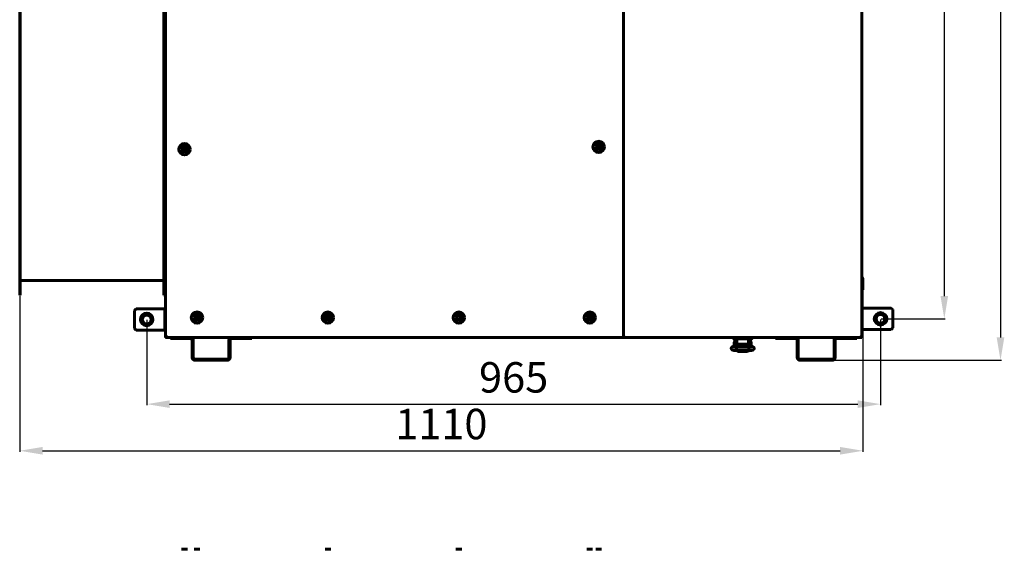
# Model space of a CAD drawing. Units: millimetres. Extents: x 1089 to 44596, y 1763 to 16001.
# Drawn here: x 25566 to 26860, y 3400 to 4096 of the extents above; entities that cross this region are included whole.
import ezdxf

# ---------------------------------------------------------------- set-up
doc = ezdxf.new("R2010")
doc.units = ezdxf.units.MM
doc.linetypes.add('K5LT_BASIC', pattern=[0])
doc.layers.add('Все виды', color=7, linetype='Continuous')
doc.layers.add('Каталог', color=7, linetype='Continuous')
doc.dimstyles.new('Универсальный', dxfattribs={"dimtxt": 40, "dimasz": 30, "dimexe": 1.25, "dimexo": 0.625, "dimgap": 10, "dimtad": 1, "dimtxsty": 'Standard', "dimcen": 2.5, "dimadec": 0, "dimazin": 0, "dimtfac": 1, "dimtmove": 0, "dimatfit": 3, "dimfxl": 1, "dimarcsym": 0})

# ---------------------------------------------------------------- blocks, each defined once
blk = doc.blocks.new('*D248')
at = {"layer": 'Defpoints', "color": 0, "transparency": 16777216}
for p in [(26204.9, 4792), (26634.4, 3648.4), (26855.1, 3648.4)]:
    blk.add_point(p, dxfattribs=at)
at = {"layer": 'Каталог', "color": 0, "lineweight": -2, "transparency": 16777216}
for p, q in [((26205.5, 4792), (26856.4, 4792)), ((26855.1, 4762), (26855.1, 3678.4)), ((26635, 3648.4), (26856.4, 3648.4))]:
    blk.add_line(p, q, dxfattribs=at)
at = {"layer": 'Каталог', "color": 0, "transparency": 16777216}
for points in [[(26850.1, 4762), (26860.1, 4762), (26855.1, 4792)], [(26850.1, 3678.4), (26860.1, 3678.4), (26855.1, 3648.4)]]:
    blk.add_solid(points, dxfattribs=at)
at = {"layer": 'Каталог', "color": 0, "transparency": 16777216, "insert": (26825.1, 4220.2), "char_height": 40, "attachment_point": 5, "rotation": 90}
blk.add_mtext('1145', dxfattribs=at)
blk = doc.blocks.new('*D252')
at = {"layer": 'Defpoints', "color": 0, "transparency": 16777216}
for p in [(26674.4, 3741.1), (25566.4, 3733.7), (26674.4, 3529.4)]:
    blk.add_point(p, dxfattribs=at)
at = {"layer": 'Каталог', "color": 0, "lineweight": -2, "transparency": 16777216}
for p, q in [((26674.4, 3740.5), (26674.4, 3528.1)), ((25566.4, 3733.1), (25566.4, 3528.1)), ((25596.4, 3529.4), (26644.4, 3529.4))]:
    blk.add_line(p, q, dxfattribs=at)
at = {"layer": 'Каталог', "color": 0, "transparency": 16777216}
for points in [[(25596.4, 3534.4), (25596.4, 3524.4), (25566.4, 3529.4)], [(26644.4, 3534.4), (26644.4, 3524.4), (26674.4, 3529.4)]]:
    blk.add_solid(points, dxfattribs=at)
at = {"layer": 'Каталог', "color": 0, "transparency": 16777216, "insert": (26120.4, 3559.4), "char_height": 40, "attachment_point": 5}
blk.add_mtext('1110', dxfattribs=at)
blk = doc.blocks.new('*D263')
at = {"layer": 'Defpoints', "color": 0, "transparency": 16777216}
for p in [(26697.5, 4725.4), (26697.5, 3702.8), (26781.3, 3702.8)]:
    blk.add_point(p, dxfattribs=at)
at = {"layer": 'Все виды', "color": 0, "lineweight": -2, "transparency": 16777216}
for p, q in [((26698.1, 4725.4), (26782.5, 4725.4)), ((26781.3, 4695.4), (26781.3, 3732.8)), ((26698.1, 3702.8), (26782.5, 3702.8))]:
    blk.add_line(p, q, dxfattribs=at)
at = {"layer": 'Все виды', "color": 0, "transparency": 16777216}
for points in [[(26776.3, 4695.4), (26786.3, 4695.4), (26781.3, 4725.4)], [(26776.3, 3732.8), (26786.3, 3732.8), (26781.3, 3702.8)]]:
    blk.add_solid(points, dxfattribs=at)
at = {"layer": 'Все виды', "color": 0, "transparency": 16777216, "insert": (26751.3, 4214.1), "char_height": 40, "attachment_point": 5, "rotation": 90}
blk.add_mtext('1023', dxfattribs=at)
blk = doc.blocks.new('*D264')
at = {"layer": 'Defpoints', "color": 0, "transparency": 16777216}
for p in [(25733.3, 3702.1), (26697.5, 3702.8), (26697.5, 3590.7)]:
    blk.add_point(p, dxfattribs=at)
at = {"layer": 'Все виды', "color": 0, "lineweight": -2, "transparency": 16777216}
for p, q in [((25733.3, 3701.4), (25733.3, 3589.4)), ((26697.5, 3702.1), (26697.5, 3589.4)), ((25763.3, 3590.7), (26667.5, 3590.7))]:
    blk.add_line(p, q, dxfattribs=at)
at = {"layer": 'Все виды', "color": 0, "transparency": 16777216}
for points in [[(25763.3, 3595.7), (25763.3, 3585.7), (25733.3, 3590.7)], [(26667.5, 3595.7), (26667.5, 3585.7), (26697.5, 3590.7)]]:
    blk.add_solid(points, dxfattribs=at)
at = {"layer": 'Все виды', "color": 0, "transparency": 16777216, "insert": (26215.4, 3620.7), "char_height": 40, "attachment_point": 5}
blk.add_mtext('965', dxfattribs=at)

msp = doc.modelspace()

# ---------------------------------------------------------------- linework, layer by layer
at = {"layer": 'Все виды', "linetype": 'K5LT_BASIC', "lineweight": 60}
for p, q in [((25782.884, 3399.916), (25779.059, 3399.916)), ((25786.709, 3399.916), (25782.884, 3399.916)), ((25799.384, 3399.916), (25795.559, 3399.916)), ((25803.209, 3399.916), (25799.384, 3399.916)), ((25971.384, 3399.916), (25967.559, 3399.916)), ((25975.209, 3399.916), (25971.384, 3399.916)), ((26143.384, 3399.916), (26139.559, 3399.916)), ((26147.209, 3399.916), (26143.384, 3399.916)), ((26315.384, 3399.916), (26311.559, 3399.916)), ((26319.209, 3399.916), (26315.384, 3399.916)), ((26327.134, 3399.916), (26323.309, 3399.916)), ((26330.959, 3399.916), (26327.134, 3399.916))]:
    msp.add_line(p, q, dxfattribs=at)
at = {"layer": 'Каталог', "linetype": 'K5LT_BASIC', "lineweight": 60}
for p, q in [((26672.884, 4749.015), (26672.884, 3678.415)), ((25757.884, 3679.715), (25757.884, 4747.715)), ((26359.884, 3679.715), (26359.884, 4747.715)), ((26359.884, 4747.715), (26359.884, 3679.715)), ((25566.384, 4693.715), (25566.384, 3733.715)), ((25567.084, 4693.715), (25567.084, 3733.715)), ((25755.684, 3733.715), (25755.684, 4693.715)), ((25756.384, 4693.715), (25756.384, 3733.715)), ((25780.884, 3926.869), (25782.884, 3928.024)), ((25780.884, 3924.56), (25780.884, 3926.869)), ((25782.884, 3923.405), (25780.884, 3924.56)), ((25782.884, 3928.024), (25784.884, 3926.869)), ((25784.884, 3924.56), (25782.884, 3923.405)), ((25784.884, 3926.869), (25784.884, 3924.56)), ((26325.134, 3929.869), (26327.134, 3931.024)), ((26325.134, 3927.56), (26325.134, 3929.869)), ((26327.134, 3926.405), (26325.134, 3927.56)), ((26327.134, 3931.024), (26329.134, 3929.869)), ((26329.134, 3927.56), (26327.134, 3926.405)), ((26329.134, 3929.869), (26329.134, 3927.56)), ((25755.684, 3753.015), (25567.084, 3753.015)), ((25756.784, 3756.715), (25756.384, 3756.315)), ((25757.884, 3756.715), (25756.784, 3756.715)), ((25756.784, 3756.715), (25756.784, 3748.715)), ((26672.884, 3756.715), (26673.984, 3756.715)), ((26673.984, 3756.715), (26674.384, 3756.315)), ((26673.984, 3756.715), (26673.984, 3748.715)), ((26674.384, 3756.315), (26674.384, 3748.715)), ((25756.784, 3740.715), (25756.384, 3741.115)), ((25756.784, 3748.715), (25756.784, 3740.715)), ((25757.884, 3740.715), (25756.784, 3740.715)), ((26672.884, 3740.715), (26673.984, 3740.715)), ((26673.984, 3748.715), (26673.984, 3740.715)), ((26673.984, 3740.715), (26674.384, 3741.115)), ((26674.384, 3748.715), (26674.384, 3741.115)), ((25566.384, 3733.715), (25567.084, 3733.715)), ((25755.684, 3733.715), (25756.384, 3733.715)), ((25797.384, 3705.569), (25799.384, 3706.724)), ((25797.384, 3703.26), (25797.384, 3705.569)), ((25799.384, 3702.105), (25797.384, 3703.26)), ((25799.384, 3706.724), (25801.384, 3705.569)), ((25801.384, 3703.26), (25799.384, 3702.105)), ((25801.384, 3705.569), (25801.384, 3703.26)), ((25969.384, 3705.569), (25971.384, 3706.724)), ((25969.384, 3703.26), (25969.384, 3705.569)), ((25971.384, 3702.105), (25969.384, 3703.26)), ((25971.384, 3706.724), (25973.384, 3705.569)), ((25973.384, 3703.26), (25971.384, 3702.105)), ((25973.384, 3705.569), (25973.384, 3703.26)), ((26141.384, 3705.569), (26143.384, 3706.724)), ((26141.384, 3703.26), (26141.384, 3705.569)), ((26143.384, 3702.105), (26141.384, 3703.26)), ((26143.384, 3706.724), (26145.384, 3705.569)), ((26145.384, 3703.26), (26143.384, 3702.105)), ((26145.384, 3705.569), (26145.384, 3703.26)), ((26313.384, 3705.569), (26315.384, 3706.724)), ((26313.384, 3703.26), (26313.384, 3705.569)), ((26315.384, 3702.105), (26313.384, 3703.26)), ((26315.384, 3706.724), (26317.384, 3705.569)), ((26317.384, 3703.26), (26315.384, 3702.105)), ((26317.384, 3705.569), (26317.384, 3703.26)), ((25757.884, 3679.715), (25759.184, 3679.715)), ((25757.884, 3678.415), (25757.884, 3679.715)), ((25757.884, 3678.415), (25759.384, 3678.415)), ((25759.184, 3679.715), (25759.534, 3679.715)), ((25759.384, 3679.715), (25759.384, 3679.134)), ((25759.384, 3678.423), (25759.384, 3678.415)), ((25759.534, 3678.415), (25759.534, 3679.715)), ((26358.234, 3678.415), (25759.534, 3678.415)), ((25764.384, 3678.415), (25764.384, 3676.915)), ((25764.384, 3676.915), (25767.384, 3676.915)), ((25767.384, 3676.915), (25790.884, 3676.915)), ((25792.884, 3674.915), (25792.884, 3651.915)), ((25794.384, 3674.915), (25794.384, 3651.915)), ((25841.384, 3651.915), (25841.384, 3674.915)), ((25842.884, 3651.915), (25842.884, 3674.915)), ((25844.884, 3676.915), (25868.384, 3676.915)), ((25868.384, 3676.915), (25871.384, 3676.915)), ((25871.384, 3678.415), (25871.384, 3676.915)), ((26358.234, 3679.715), (26358.584, 3679.715)), ((26358.234, 3678.415), (26358.234, 3679.715)), ((26361.534, 3678.415), (26358.234, 3678.415)), ((26358.584, 3679.715), (26359.884, 3679.715)), ((26359.884, 3679.715), (26361.184, 3679.715)), ((26361.184, 3679.715), (26361.534, 3679.715)), ((26361.534, 3678.415), (26361.534, 3679.715)), ((26672.884, 3678.415), (26361.534, 3678.415)), ((26504.378, 3678.415), (26504.378, 3676.615)), ((26509.378, 3676.415), (26504.578, 3676.415)), ((26504.578, 3676.415), (26505.589, 3676.415)), ((26504.578, 3676.415), (26509.378, 3676.415)), ((26505.602, 3676.415), (26506.185, 3676.415)), ((26506.134, 3669.415), (26506.134, 3675.915)), ((26508.134, 3669.415), (26508.134, 3675.915)), ((26508.878, 3676.415), (26508.878, 3672.509)), ((26509.378, 3676.415), (26523.378, 3676.415)), ((26523.378, 3676.415), (26524.143, 3676.415)), ((26523.878, 3672.509), (26523.878, 3676.415)), ((26523.878, 3672.509), (26523.878, 3676.415)), ((26523.89, 3673.915), (26523.89, 3676.415)), ((26524.634, 3675.915), (26524.634, 3669.415)), ((26526.584, 3676.415), (26527.179, 3676.415)), ((26526.634, 3675.915), (26526.634, 3669.415)), ((26528.19, 3676.415), (26527.179, 3676.415)), ((26527.179, 3676.415), (26528.19, 3676.415)), ((26527.179, 3676.415), (26528.191, 3676.415)), ((26528.378, 3676.615), (26528.378, 3678.415)), ((26528.39, 3678.415), (26528.39, 3676.615)), ((26559.384, 3678.415), (26559.384, 3676.915)), ((26562.384, 3676.915), (26559.384, 3676.915)), ((26585.884, 3676.915), (26562.384, 3676.915)), ((26587.884, 3651.915), (26587.884, 3674.915)), ((26589.384, 3651.915), (26589.384, 3674.915)), ((26636.384, 3674.915), (26636.384, 3651.915)), ((26637.884, 3674.915), (26637.884, 3651.915)), ((26663.384, 3676.915), (26639.884, 3676.915)), ((26666.384, 3676.915), (26663.384, 3676.915)), ((26666.384, 3678.415), (26666.384, 3676.915)), ((26671.234, 3679.715), (26671.584, 3679.715)), ((26671.234, 3678.415), (26671.234, 3679.715)), ((26671.584, 3679.715), (26672.884, 3679.715)), ((26508.687, 3667.329), (26504.186, 3666.547)), ((26505.138, 3669.613), (26505.138, 3672.263)), ((26505.138, 3666.963), (26505.138, 3669.613)), ((26506.134, 3672.363), (26505.238, 3672.363)), ((26506.005, 3666.863), (26505.238, 3666.863)), ((26506.134, 3669.415), (26506.134, 3666.885)), ((26508.387, 3671.863), (26508.134, 3671.863)), ((26508.134, 3669.415), (26508.134, 3667.233)), ((26508.387, 3667.363), (26508.134, 3667.363)), ((26508.281, 3663.944), (26508.357, 3665.323)), ((26508.304, 3661.592), (26508.281, 3663.944)), ((26508.372, 3661.13), (26508.304, 3661.592)), ((26508.357, 3665.323), (26508.387, 3665.473)), ((26508.387, 3667.277), (26508.387, 3673.915)), ((26508.878, 3673.915), (26508.387, 3673.915)), ((26508.387, 3665.473), (26508.392, 3665.482)), ((26508.392, 3665.482), (26508.397, 3665.488)), ((26508.397, 3665.488), (26508.402, 3665.49)), ((26508.402, 3665.49), (26508.402, 3665.49)), ((26524.373, 3665.49), (26508.402, 3665.49)), ((26508.878, 3672.509), (26508.878, 3671.509)), ((26508.878, 3671.509), (26508.878, 3670.124)), ((26509.878, 3669.524), (26522.878, 3669.524)), ((26513.919, 3667.821), (26509.92, 3667.48)), ((26510.387, 3667.52), (26510.387, 3669.524)), ((26512.105, 3668.038), (26510.387, 3668.038)), ((26510.387, 3667.641), (26510.637, 3667.641)), ((26510.637, 3667.542), (26510.637, 3668.038)), ((26512.105, 3669.524), (26512.105, 3668.038)), ((26512.538, 3668.288), (26512.105, 3668.038)), ((26512.538, 3669.524), (26512.538, 3668.288)), ((26513.229, 3669.524), (26513.035, 3668.937)), ((26513.035, 3668.937), (26513.037, 3668.325)), ((26513.037, 3668.325), (26513.235, 3667.763)), ((26513.987, 3668.759), (26514.002, 3669.018)), ((26513.993, 3668.597), (26513.987, 3668.759)), ((26514.01, 3668.436), (26513.993, 3668.597)), ((26514.002, 3669.018), (26514.044, 3669.274)), ((26514.037, 3668.276), (26514.01, 3668.436)), ((26514.018, 3669.141), (26514.037, 3669.039)), ((26514.037, 3667.831), (26514.037, 3669.243)), ((26514.044, 3669.274), (26514.114, 3669.524)), ((26514.353, 3667.863), (26515.781, 3668.948)), ((26514.568, 3667.888), (26515.951, 3668.815)), ((26515.781, 3668.948), (26517.564, 3668.714)), ((26515.951, 3668.815), (26517.589, 3668.5)), ((26521.978, 3667.796), (26516.559, 3668.223)), ((26517.564, 3668.714), (26518.272, 3668.088)), ((26517.589, 3668.5), (26518.04, 3668.106)), ((26518.66, 3669.524), (26518.731, 3669.274)), ((26518.731, 3669.274), (26518.773, 3669.018)), ((26518.737, 3668.051), (26518.737, 3669.243)), ((26518.737, 3669.039), (26518.756, 3669.141)), ((26518.765, 3668.436), (26518.737, 3668.276)), ((26518.782, 3668.597), (26518.765, 3668.436)), ((26518.773, 3669.018), (26518.787, 3668.759)), ((26518.787, 3668.759), (26518.782, 3668.597)), ((26519.724, 3669.02), (26519.545, 3669.524)), ((26519.641, 3667.98), (26519.759, 3668.488)), ((26519.759, 3668.488), (26519.724, 3669.02)), ((26520.232, 3669.259), (26520.232, 3669.524)), ((26520.232, 3668.09), (26520.232, 3669.259)), ((26520.232, 3668.09), (26520.546, 3667.909)), ((26520.665, 3669.23), (26520.665, 3669.524)), ((26520.665, 3667.899), (26520.665, 3669.23)), ((26521.419, 3667.84), (26522.387, 3667.84)), ((26522.137, 3667.782), (26522.137, 3667.84)), ((26522.387, 3667.758), (26522.387, 3669.524)), ((26528.86, 3666.496), (26523.221, 3667.635)), ((26524.387, 3673.915), (26523.878, 3673.915)), ((26523.878, 3671.509), (26523.878, 3672.509)), ((26523.878, 3670.124), (26523.878, 3671.509)), ((26524.372, 3665.49), (26524.373, 3665.49)), ((26524.373, 3665.49), (26524.378, 3665.488)), ((26524.378, 3665.488), (26524.383, 3665.482)), ((26524.383, 3665.482), (26524.387, 3665.473)), ((26524.387, 3667.4), (26524.387, 3673.915)), ((26524.387, 3671.665), (26524.634, 3671.665)), ((26524.387, 3665.473), (26524.466, 3664.723)), ((26524.496, 3662.279), (26524.427, 3661.183)), ((26524.466, 3664.723), (26524.496, 3662.279)), ((26524.634, 3667.35), (26524.634, 3669.415)), ((26526.634, 3672.165), (26527.532, 3672.165)), ((26526.634, 3666.946), (26526.634, 3669.415)), ((26527.632, 3672.065), (26527.632, 3666.765)), ((25796.384, 3649.915), (25839.384, 3649.915)), ((25796.384, 3648.415), (25839.384, 3648.415)), ((26508.373, 3661.13), (26508.372, 3661.13)), ((26524.402, 3661.13), (26508.373, 3661.13)), ((26508.412, 3661.13), (26509.387, 3660.184)), ((26509.387, 3660.184), (26510.887, 3659.897)), ((26510.533, 3661.13), (26510.887, 3661.046)), ((26521.887, 3661.046), (26510.887, 3661.046)), ((26510.887, 3661.046), (26510.887, 3661.046)), ((26521.887, 3659.897), (26510.887, 3659.897)), ((26521.887, 3661.046), (26522.241, 3661.13)), ((26521.887, 3659.897), (26523.655, 3660.318)), ((26522.241, 3661.13), (26522.241, 3661.13)), ((26523.655, 3660.318), (26524.362, 3661.13)), ((26524.427, 3661.183), (26524.402, 3661.13)), ((26524.402, 3661.13), (26524.402, 3661.13)), ((26634.384, 3649.915), (26591.384, 3649.915)), ((26634.384, 3648.415), (26591.384, 3648.415))]:
    msp.add_line(p, q, dxfattribs=at)
at = {"layer": 'Каталог', "color": 5, "linetype": 'K5LT_BASIC', "lineweight": 60}
for p, q in [((25719.264, 3715.915), (25717.264, 3713.915)), ((25717.264, 3689.915), (25717.264, 3713.915)), ((25719.264, 3715.915), (25753.264, 3715.915)), ((25753.264, 3715.915), (25757.264, 3715.915)), ((25757.264, 3715.915), (25757.264, 3687.915)), ((26673.504, 3688.915), (26673.504, 3716.915)), ((26673.504, 3716.915), (26677.504, 3716.915)), ((26677.504, 3716.915), (26711.504, 3716.915)), ((26713.504, 3714.915), (26711.504, 3716.915)), ((26713.504, 3714.915), (26713.504, 3690.915)), ((25757.884, 3709.343), (25757.264, 3709.343)), ((25757.884, 3705.879), (25757.264, 3705.879)), ((26672.884, 3709.343), (26673.504, 3709.343)), ((26672.884, 3705.879), (26673.504, 3705.879)), ((25717.264, 3689.915), (25719.264, 3687.915)), ((25753.264, 3687.915), (25719.264, 3687.915)), ((25757.264, 3687.915), (25753.264, 3687.915)), ((25757.884, 3698.951), (25757.264, 3698.951)), ((25757.884, 3695.487), (25757.264, 3695.487)), ((26672.884, 3698.951), (26673.504, 3698.951)), ((26672.884, 3695.487), (26673.504, 3695.487)), ((26677.504, 3688.915), (26673.504, 3688.915)), ((26711.504, 3688.915), (26677.504, 3688.915)), ((26711.504, 3688.915), (26713.504, 3690.915))]:
    msp.add_line(p, q, dxfattribs=at)
at = {"layer": 'Каталог', "linetype": 'K5LT_BASIC', "lineweight": 60}
for centre in [(25782.884, 3925.715), (26327.134, 3928.715), (25799.384, 3704.415), (25971.384, 3704.415), (26143.384, 3704.415), (26315.384, 3704.415)]:
    msp.add_circle(centre, 7.5, dxfattribs=at)
at = {"layer": 'Каталог', "color": 5, "linetype": 'K5LT_BASIC', "lineweight": 60}
for centre, radius in [((25733.264, 3702.065), 8.247), ((25733.264, 3702.065), 5.75), ((26697.504, 3702.765), 8.247), ((26697.504, 3702.765), 5.75)]:
    msp.add_circle(centre, radius, dxfattribs=at)
at = {"layer": 'Каталог', "linetype": 'K5LT_BASIC', "lineweight": 60}
for centre, radius, start, end in [((26327.134, 3928.715), 4.25, 270, 180), ((25782.884, 3925.715), 4.25, 270, 180), ((25782.884, 3925.715), 4.25, 180, 270), ((26327.134, 3928.715), 4.25, 180, 270), ((25799.384, 3704.415), 4.25, 270, 180), ((25799.384, 3704.415), 4.25, 180, 270), ((25971.384, 3704.415), 4.25, 270, 180), ((25971.384, 3704.415), 4.25, 180, 270), ((26143.384, 3704.415), 4.25, 270, 180), ((26143.384, 3704.415), 4.25, 180, 270), ((26315.384, 3704.415), 4.25, 270, 180), ((26315.384, 3704.415), 4.25, 180, 270), ((25759.534, 3679.715), 1.3, 180, 270), ((25759.534, 3679.715), 0.6, 180, 270), ((25760.684, 3679.715), 1.3, 180, 207.485986), ((25790.884, 3674.915), 3.5, 0, 90), ((25790.884, 3674.915), 2, 0, 90), ((25844.884, 3674.915), 3.5, 90, 180), ((25844.884, 3674.915), 2, 90, 180), ((26358.234, 3679.715), 1.3, 270, 0), ((26358.234, 3679.715), 0.6, 270, 0), ((26361.534, 3679.715), 1.3, 180, 270), ((26361.534, 3679.715), 0.6, 180, 270), ((26504.578, 3676.615), 0.2, 180, 270.000027), ((26508.634, 3675.915), 2.5, 168.463041, 180), ((26508.634, 3675.915), 0.5, 90, 180), ((26524.134, 3675.915), 0.5, 0, 90), ((26524.134, 3675.915), 2.5, 0, 11.536959), ((26528.178, 3676.615), 0.2, 270, 0), ((26528.19, 3676.615), 0.2, 269.999973, 0), ((26585.884, 3674.915), 3.5, 0, 90), ((26585.884, 3674.915), 2, 0, 90), ((26639.884, 3674.915), 3.5, 90, 180), ((26639.884, 3674.915), 2, 90, 180), ((26671.234, 3679.715), 0.6, 270, 0), ((26671.234, 3679.715), 1.3, 270, 0), ((26670.084, 3679.715), 1.3, 332.514014, 0), ((26505.238, 3672.263), 0.1, 90, 180), ((26505.238, 3666.963), 0.1, 180, 270), ((26527.532, 3672.065), 0.1, 0, 90), ((26527.532, 3666.765), 0.1, 348.253453, 0), ((25796.384, 3651.915), 3.5, 180, 270), ((25796.384, 3651.915), 2, 180, 270), ((25839.384, 3651.915), 2, 270, 0), ((25839.384, 3651.915), 3.5, 270, 0), ((26591.384, 3651.915), 3.5, 180, 270), ((26591.384, 3651.915), 2, 180, 270), ((26634.384, 3651.915), 3.5, 270, 0), ((26634.384, 3651.915), 2, 270, 0)]:
    msp.add_arc(centre, radius, start, end, dxfattribs=at)
for centre, major_axis, ratio, start_param, end_param in [((26504.559, 3664.399), (-0.373, 2.148), 0.80254469, 6.2831811, 6.2832078), ((26528.428, 3664.359), (-0.432, -2.137), 0.84126353, 3.14156629, 3.14160962)]:
    msp.add_ellipse(centre, major_axis=major_axis, ratio=ratio, start_param=start_param, end_param=end_param, dxfattribs=at)
for points, knots in [([(26508.372, 3661.13), (26508.349, 3661.131), (26508.326, 3661.131), (26508.287, 3661.131), (26508.27, 3661.132), (26508.226, 3661.132), (26508.197, 3661.133), (26508.116, 3661.134), (26508.063, 3661.135), (26507.907, 3661.139), (26507.802, 3661.141), (26507.5, 3661.15), (26507.302, 3661.157), (26506.894, 3661.175), (26506.686, 3661.186), (26506.267, 3661.211), (26506.056, 3661.226), (26505.665, 3661.257), (26505.483, 3661.274), (26505.133, 3661.31), (26504.964, 3661.33), (26504.636, 3661.372), (26504.477, 3661.395), (26504.179, 3661.443), (26504.038, 3661.468), (26503.868, 3661.503), (26503.837, 3661.509), (26503.683, 3661.542), (26503.567, 3661.57), (26503.347, 3661.63), (26503.241, 3661.662), (26503.039, 3661.732), (26502.947, 3661.768), (26502.745, 3661.858), (26502.649, 3661.906), (26502.455, 3662.019), (26502.355, 3662.085), (26502.175, 3662.224), (26502.084, 3662.303), (26501.919, 3662.474), (26501.837, 3662.57), (26501.693, 3662.774), (26501.629, 3662.88), (26501.542, 3663.059), (26501.512, 3663.127), (26501.441, 3663.317), (26501.406, 3663.441), (26501.357, 3663.695), (26501.343, 3663.824), (26501.338, 3664.084), (26501.347, 3664.214), (26501.386, 3664.468), (26501.416, 3664.593), (26501.496, 3664.834), (26501.546, 3664.951), (26501.662, 3665.171), (26501.729, 3665.275), (26501.848, 3665.433), (26501.897, 3665.492), (26502.025, 3665.632), (26502.111, 3665.712), (26502.281, 3665.852), (26502.366, 3665.912), (26502.525, 3666.014), (26502.6, 3666.056), (26502.747, 3666.132), (26502.816, 3666.164), (26502.983, 3666.235), (26503.078, 3666.271), (26503.269, 3666.336), (26503.365, 3666.364), (26503.562, 3666.417), (26503.668, 3666.443), (26503.881, 3666.489), (26503.987, 3666.511), (26504.126, 3666.536), (26504.156, 3666.542), (26504.186, 3666.547)], [0, 0, 0, 0, 0.13383375, 0.13383375, 0.22875744, 0.22875744, 0.39245624, 0.39245624, 0.70022566, 0.70022566, 1.30594172, 1.30594172, 2.47804969, 2.47804969, 3.76347827, 3.76347827, 5.12236138, 5.12236138, 6.36579005, 6.36579005, 7.62306999, 7.62306999, 8.89647708, 8.89647708, 10.13741768, 10.13741768, 10.4313707, 10.4313707, 11.52927871, 11.52927871, 12.53613105, 12.53613105, 13.49179397, 13.49179397, 14.37464022, 14.37464022, 15.2017292, 15.2017292, 15.99477412, 15.99477412, 16.78522281, 16.78522281, 17.54968555, 17.54968555, 18.00450203, 18.00450203, 18.7815086, 18.7815086, 19.5621466, 19.5621466, 20.33832965, 20.33832965, 21.10533126, 21.10533126, 21.87133034, 21.87133034, 22.62457135, 22.62457135, 23.1054481, 23.1054481, 23.84460381, 23.84460381, 24.58375951, 24.58375951, 25.25535932, 25.25535932, 25.92695913, 25.92695913, 26.85238117, 26.85238117, 27.79471821, 27.79471821, 28.79136086, 28.79136086, 29.74158853, 29.74158853, 30, 30, 30, 30]), ([(26508.402, 3665.49), (26508.397, 3665.49), (26508.392, 3665.49), (26508.377, 3665.491), (26508.367, 3665.491), (26508.348, 3665.491), (26508.34, 3665.491), (26508.322, 3665.491), (26508.313, 3665.492), (26508.287, 3665.492), (26508.269, 3665.492), (26508.218, 3665.493), (26508.184, 3665.494), (26508.145, 3665.495), (26508.139, 3665.495), (26508.072, 3665.496), (26508.01, 3665.497), (26507.817, 3665.502), (26507.688, 3665.507), (26507.366, 3665.518), (26507.178, 3665.526), (26506.803, 3665.546), (26506.616, 3665.557), (26506.334, 3665.578), (26506.233, 3665.586), (26506.072, 3665.599), (26506.012, 3665.604), (26505.804, 3665.624), (26505.662, 3665.638), (26505.394, 3665.67), (26505.268, 3665.686), (26505.047, 3665.719), (26504.948, 3665.735), (26504.782, 3665.766), (26504.713, 3665.78), (26504.626, 3665.8), (26504.594, 3665.809), (26504.57, 3665.816), (26504.565, 3665.817), (26504.566, 3665.817), (26504.59, 3665.809), (26504.621, 3665.795)], [0, 0, 0, 0, 0.04704704, 0.04704704, 0.14366995, 0.14366995, 0.22469375, 0.22469375, 0.31111282, 0.31111282, 0.47855569, 0.47855569, 0.80265277, 0.80265277, 0.85456973, 0.85456973, 1.45084693, 1.45084693, 2.72566542, 2.72566542, 4.62189051, 4.62189051, 6.59908828, 6.59908828, 7.75201641, 7.75201641, 8.47320334, 8.47320334, 10.29540697, 10.29540697, 12.15102457, 12.15102457, 13.9139862, 13.9139862, 15.55343417, 15.55343417, 16.90047935, 16.90047935, 17.54813897, 17.54813897, 19, 19, 19, 19]), ([(26509.92, 3667.48), (26509.863, 3667.476), (26509.808, 3667.471), (26509.664, 3667.457), (26509.577, 3667.449), (26509.418, 3667.431), (26509.345, 3667.423), (26509.21, 3667.407), (26509.146, 3667.398), (26509.021, 3667.381), (26508.96, 3667.373), (26508.827, 3667.352), (26508.756, 3667.341), (26508.687, 3667.329)], [0, 0, 0, 0, 1.84979203, 1.84979203, 4.84979203, 4.84979203, 7.43475329, 7.43475329, 9.79848311, 9.79848311, 12.16221293, 12.16221293, 15, 15, 15, 15]), ([(26508.878, 3670.124), (26508.878, 3670.109), (26508.878, 3670.094), (26508.882, 3670.064), (26508.884, 3670.049), (26508.891, 3670.02), (26508.895, 3670.005), (26508.904, 3669.979), (26508.909, 3669.967), (26508.921, 3669.941), (26508.928, 3669.926), (26508.945, 3669.897), (26508.954, 3669.883), (26508.975, 3669.855), (26508.986, 3669.841), (26509.011, 3669.813), (26509.025, 3669.799), (26509.054, 3669.772), (26509.07, 3669.758), (26509.105, 3669.732), (26509.124, 3669.719), (26509.164, 3669.694), (26509.185, 3669.681), (26509.231, 3669.658), (26509.255, 3669.646), (26509.292, 3669.631), (26509.304, 3669.626), (26509.332, 3669.615), (26509.348, 3669.609), (26509.393, 3669.594), (26509.423, 3669.585), (26509.483, 3669.569), (26509.513, 3669.562), (26509.563, 3669.552), (26509.58, 3669.549), (26509.633, 3669.54), (26509.667, 3669.536), (26509.721, 3669.531), (26509.741, 3669.529), (26509.799, 3669.525), (26509.838, 3669.524), (26509.878, 3669.524)], [0, 0, 0, 0, 0.59396947, 0.59396947, 1.19018056, 1.19018056, 1.8009025, 1.8009025, 2.30536509, 2.30536509, 2.95295741, 2.95295741, 3.62388545, 3.62388545, 4.33721244, 4.33721244, 5.09326529, 5.09326529, 5.8936478, 5.8936478, 6.74456414, 6.74456414, 7.63745717, 7.63745717, 8.57401304, 8.57401304, 9.00728498, 9.00728498, 9.591814, 9.591814, 10.59329728, 10.59329728, 11.59478057, 11.59478057, 12.16163271, 12.16163271, 13.22814537, 13.22814537, 13.81757687, 13.81757687, 15, 15, 15, 15]), ([(26515.362, 3668.028), (26515.361, 3668.027), (26515.361, 3668.027), (26515.356, 3668.026), (26515.352, 3668.024), (26515.345, 3668.022), (26515.34, 3668.021), (26515.333, 3668.019), (26515.329, 3668.018), (26515.322, 3668.016), (26515.319, 3668.015), (26515.313, 3668.014), (26515.309, 3668.013), (26515.277, 3668.005), (26515.236, 3667.995), (26515.14, 3667.975), (26515.084, 3667.965), (26514.965, 3667.944), (26514.905, 3667.934), (26514.798, 3667.918), (26514.753, 3667.912), (26514.683, 3667.903), (26514.659, 3667.899), (26514.599, 3667.892), (26514.564, 3667.887), (26514.472, 3667.876), (26514.415, 3667.87), (26514.329, 3667.86), (26514.301, 3667.857), (26514.241, 3667.851), (26514.208, 3667.848), (26514.174, 3667.844), (26514.173, 3667.844), (26514.127, 3667.84), (26514.082, 3667.836), (26514.02, 3667.83), (26514.002, 3667.828), (26513.963, 3667.825), (26513.941, 3667.823), (26513.919, 3667.821)], [0, 0, 0, 0, 0.56278466, 0.56278466, 1.12150021, 1.12150021, 1.52983824, 1.52983824, 1.82827265, 1.82827265, 2.04638385, 2.04638385, 2.26449505, 2.26449505, 4.14073932, 4.14073932, 6.01698359, 6.01698359, 7.65975116, 7.65975116, 8.73275355, 8.73275355, 9.28832542, 9.28832542, 10.07276773, 10.07276773, 11.25150417, 11.25150417, 11.80177847, 11.80177847, 12.430696, 12.430696, 12.45089085, 12.45089085, 13.28632532, 13.28632532, 13.60988784, 13.60988784, 14, 14, 14, 14]), ([(26523.221, 3667.635), (26523.216, 3667.636), (26523.21, 3667.637), (26523.201, 3667.639), (26523.197, 3667.64), (26523.188, 3667.642), (26523.183, 3667.643), (26523.161, 3667.647), (26523.143, 3667.65), (26523.089, 3667.66), (26523.053, 3667.667), (26522.946, 3667.685), (26522.873, 3667.696), (26522.719, 3667.718), (26522.638, 3667.729), (26522.499, 3667.746), (26522.443, 3667.752), (26522.362, 3667.761), (26522.336, 3667.763), (26522.253, 3667.772), (26522.195, 3667.777), (26522.13, 3667.783), (26522.123, 3667.784), (26522.071, 3667.788), (26522.024, 3667.792), (26521.978, 3667.796)], [0, 0, 0, 0, 0.21463457, 0.21463457, 0.38401823, 0.38401823, 0.57235885, 0.57235885, 1.28780742, 1.28780742, 2.71870455, 2.71870455, 5.50895396, 5.50895396, 8.50895396, 8.50895396, 10.45449113, 10.45449113, 11.3353995, 11.3353995, 13.26710115, 13.26710115, 13.4984131, 13.4984131, 15, 15, 15, 15]), ([(26522.878, 3669.524), (26522.878, 3669.524), (26522.878, 3669.524), (26522.915, 3669.525), (26522.953, 3669.525), (26523.026, 3669.53), (26523.063, 3669.533), (26523.133, 3669.542), (26523.168, 3669.547), (26523.234, 3669.56), (26523.265, 3669.567), (26523.321, 3669.582), (26523.345, 3669.589), (26523.398, 3669.605), (26523.427, 3669.616), (26523.481, 3669.637), (26523.506, 3669.649), (26523.545, 3669.668), (26523.559, 3669.676), (26523.58, 3669.687), (26523.587, 3669.691), (26523.596, 3669.697), (26523.598, 3669.698), (26523.602, 3669.701), (26523.605, 3669.702), (26523.628, 3669.716), (26523.647, 3669.73), (26523.684, 3669.758), (26523.701, 3669.772), (26523.733, 3669.801), (26523.747, 3669.816), (26523.773, 3669.846), (26523.785, 3669.861), (26523.8, 3669.882), (26523.804, 3669.887), (26523.815, 3669.904), (26523.822, 3669.916), (26523.836, 3669.943), (26523.843, 3669.958), (26523.852, 3669.983), (26523.856, 3669.992), (26523.863, 3670.016), (26523.867, 3670.031), (26523.873, 3670.061), (26523.875, 3670.076), (26523.877, 3670.102), (26523.878, 3670.113), (26523.878, 3670.124)], [0, 0, 0, 0, 0.00027073, 0.00027073, 1.12881823, 1.12881823, 2.2344183, 2.2344183, 3.31390642, 3.31390642, 4.33350339, 4.33350339, 5.15569981, 5.15569981, 6.16509057, 6.16509057, 7.14538109, 7.14538109, 7.7005209, 7.7005209, 7.99694045, 7.99694045, 8.0903051, 8.0903051, 8.18366975, 8.18366975, 9.08061236, 9.08061236, 9.93248731, 9.93248731, 10.73196128, 10.73196128, 11.48417393, 11.48417393, 11.75359825, 11.75359825, 12.29244689, 12.29244689, 12.95656436, 12.95656436, 13.34526656, 13.34526656, 13.96528619, 13.96528619, 14.56953919, 14.56953919, 15, 15, 15, 15]), ([(26528.207, 3665.817), (26528.202, 3665.815), (26528.192, 3665.812), (26528.142, 3665.799), (26528.101, 3665.789), (26527.995, 3665.766), (26527.927, 3665.753), (26527.761, 3665.724), (26527.662, 3665.709), (26527.441, 3665.678), (26527.316, 3665.662), (26527.046, 3665.631), (26526.899, 3665.616), (26526.708, 3665.599), (26526.672, 3665.596), (26526.512, 3665.584), (26526.391, 3665.574), (26526.091, 3665.553), (26525.912, 3665.543), (26525.535, 3665.524), (26525.338, 3665.515), (26524.974, 3665.503), (26524.804, 3665.499), (26524.611, 3665.494), (26524.587, 3665.494), (26524.506, 3665.492), (26524.446, 3665.491), (26524.382, 3665.49), (26524.377, 3665.49), (26524.372, 3665.49)], [0, 0, 0, 0, 0.5104471, 0.5104471, 1.04274347, 1.04274347, 1.63971805, 1.63971805, 2.31242424, 2.31242424, 3.02006054, 3.02006054, 3.75846025, 3.75846025, 3.93065041, 3.93065041, 4.48713425, 4.48713425, 5.23496166, 5.23496166, 6.01204934, 6.01204934, 6.67646511, 6.67646511, 6.76575378, 6.76575378, 6.98218075, 6.98218075, 7, 7, 7, 7]), ([(26528.86, 3666.496), (26528.878, 3666.492), (26528.896, 3666.489), (26528.92, 3666.484), (26528.926, 3666.482), (26528.944, 3666.478), (26528.956, 3666.476), (26528.991, 3666.468), (26529.013, 3666.463), (26529.078, 3666.449), (26529.12, 3666.439), (26529.236, 3666.411), (26529.309, 3666.391), (26529.418, 3666.36), (26529.455, 3666.35), (26529.585, 3666.31), (26529.684, 3666.276), (26529.873, 3666.203), (26529.965, 3666.162), (26530.152, 3666.069), (26530.242, 3666.019), (26530.426, 3665.9), (26530.515, 3665.835), (26530.684, 3665.693), (26530.768, 3665.613), (26530.927, 3665.435), (26531.003, 3665.337), (26531.137, 3665.13), (26531.196, 3665.021), (26531.292, 3664.799), (26531.331, 3664.688), (26531.394, 3664.451), (26531.416, 3664.325), (26531.438, 3664.072), (26531.439, 3663.945), (26531.419, 3663.69), (26531.397, 3663.562), (26531.346, 3663.36), (26531.322, 3663.284), (26531.25, 3663.089), (26531.196, 3662.974), (26531.103, 3662.811), (26531.07, 3662.758), (26530.965, 3662.605), (26530.887, 3662.509), (26530.723, 3662.334), (26530.638, 3662.256), (26530.462, 3662.116), (26530.374, 3662.054), (26530.2, 3661.947), (26530.111, 3661.899), (26529.93, 3661.812), (26529.84, 3661.773), (26529.65, 3661.701), (26529.554, 3661.669), (26529.355, 3661.609), (26529.249, 3661.581), (26529.032, 3661.529), (26528.922, 3661.505), (26528.731, 3661.468), (26528.654, 3661.454), (26528.436, 3661.416), (26528.288, 3661.394), (26527.976, 3661.35), (26527.812, 3661.33), (26527.465, 3661.291), (26527.282, 3661.273), (26526.911, 3661.241), (26526.722, 3661.226), (26526.327, 3661.199), (26526.12, 3661.187), (26525.695, 3661.166), (26525.478, 3661.157), (26525.037, 3661.143), (26524.813, 3661.137), (26524.532, 3661.132), (26524.466, 3661.131), (26524.402, 3661.13)], [0, 0, 0, 0, 0.16199773, 0.16199773, 0.21864595, 0.21864595, 0.33194239, 0.33194239, 0.54721851, 0.54721851, 0.96267163, 0.96267163, 1.70274971, 1.70274971, 2.05924334, 2.05924334, 2.99696436, 2.99696436, 3.88440383, 3.88440383, 4.77729054, 4.77729054, 5.55848214, 5.55848214, 6.33967373, 6.33967373, 7.11898497, 7.11898497, 7.89182969, 7.89182969, 8.6127127, 8.6127127, 9.39461764, 9.39461764, 10.17257064, 10.17257064, 10.96614329, 10.96614329, 11.46001451, 11.46001451, 12.25513376, 12.25513376, 12.65224665, 12.65224665, 13.45251991, 13.45251991, 14.25388775, 14.25388775, 15.0436681, 15.0436681, 15.85882337, 15.85882337, 16.7608304, 16.7608304, 17.73176878, 17.73176878, 18.74723224, 18.74723224, 19.81231721, 19.81231721, 20.49942255, 20.49942255, 21.74836099, 21.74836099, 23.03410497, 23.03410497, 24.35589655, 24.35589655, 25.62463202, 25.62463202, 26.95864197, 26.95864197, 28.30361594, 28.30361594, 29.59889147, 29.59889147, 30, 30, 30, 30])]:
    msp.add_open_spline(points, degree=3, knots=knots, dxfattribs=at)

# ---------------------------------------------------------------- dimensions: what is measured, and where the dimension line sits
at = {"layer": 'Все виды', "color": 5}
dim = msp.add_linear_dim(base=(26781.277, 3702.765), p1=(26697.504, 4725.365), p2=(26697.504, 3702.765), angle=90, text='1023', dimstyle='Универсальный', dxfattribs=at)
dim.commit()
dim.dimension.update_dxf_attribs({"geometry": '*D263', "text_midpoint": (26751.277, 4214.065)})
dim = msp.add_linear_dim(base=(26697.504, 3590.668), p1=(25733.264, 3702.065), p2=(26697.504, 3702.765), text='965', dimstyle='Универсальный', dxfattribs=at)
dim.commit()
dim.dimension.update_dxf_attribs({"geometry": '*D264', "text_midpoint": (26215.384, 3590.668), "dimtype": 160})
at = {"layer": 'Каталог'}
dim = msp.add_linear_dim(base=(26855.109, 3648.415), p1=(26204.884, 4792.015), p2=(26634.384, 3648.415), angle=90, text='1145', dimstyle='Универсальный', dxfattribs=at)
dim.commit()
dim.dimension.update_dxf_attribs({"geometry": '*D248', "text_midpoint": (26825.109, 4220.215)})
dim = msp.add_linear_dim(base=(26674.384, 3529.361), p1=(25566.384, 3733.715), p2=(26674.384, 3741.115), text='1110', dimstyle='Универсальный', dxfattribs=at)
dim.commit()
dim.dimension.update_dxf_attribs({"geometry": '*D252', "text_midpoint": (26120.384, 3529.361), "dimtype": 160})

doc.saveas('drawing.dxf')
